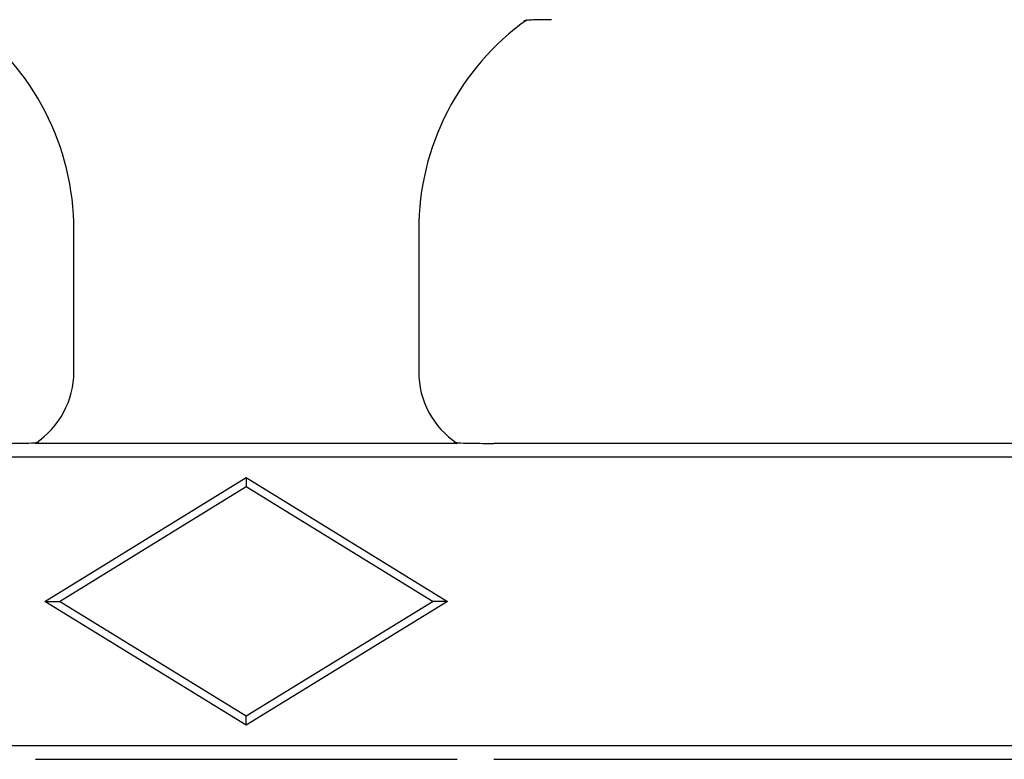
# Model space of a CAD drawing. Units: millimetres. Extents: x 0 to 420, y 0 to 297.
# Drawn here: x 233 to 251, y 181 to 194 of the extents above; entities that cross this region are included whole.
import ezdxf

# ---------------------------------------------------------------- set-up
doc = ezdxf.new("R2010")
doc.units = ezdxf.units.MM

msp = doc.modelspace()

# ---------------------------------------------------------------- linework, layer by layer
at = {"color": 7, "linetype": 'Continuous', "lineweight": 25}
for p, q in [((234.4069, 187.814), (234.4069, 190.2809)), ((240.4069, 190.2809), (240.4069, 187.814)), ((241.0758, 186.5661), (233.7381, 186.5661)), ((251.5996, 186.5661), (241.7142, 186.5661)), ((398.8878, 186.3255), (149.9261, 186.3255)), ((233.9046, 183.8161), (237.4069, 185.9714)), ((237.4069, 185.9714), (237.4069, 185.8161)), ((237.4069, 185.9714), (240.9093, 183.8161)), ((234.1569, 183.8161), (237.4069, 185.8161)), ((237.4069, 185.8161), (240.6569, 183.8161)), ((233.9046, 183.8161), (234.1569, 183.8161)), ((237.4069, 181.6608), (233.9046, 183.8161)), ((237.4069, 181.8161), (234.1569, 183.8161)), ((240.6569, 183.8161), (237.4069, 181.8161)), ((240.9093, 183.8161), (237.4069, 181.6608)), ((240.9093, 183.8161), (240.6569, 183.8161)), ((237.4069, 181.6608), (237.4069, 181.8161)), ((149.9261, 181.3067), (398.8878, 181.3067)), ((233.7381, 181.0661), (241.0758, 181.0661)), ((241.7142, 181.0661), (251.5996, 181.0661))]:
    msp.add_line(p, q, dxfattribs=at)
for centre, major_axis, start_param, end_param in [((229.9008, 190.2685), (3.1907, 3.1907), 5.4991567, 6.4491605), ((244.9131, 190.2685), (-3.1907, 3.1907), 6.1172101, 7.0672139), ((232.9049, 187.8181), (1.0636, -1.0636), 6.0844289, 7.0672139), ((241.909, 187.8181), (1.0636, 1.0636), 2.357564, 3.3403491)]:
    msp.add_ellipse(centre, major_axis=major_axis, ratio=0.9972647, start_param=start_param, end_param=end_param, dxfattribs=at)
for points, knots in [([(242.7173, 193.9411), (242.622, 193.9411), (242.5276, 193.9399), (242.3941, 193.9355), (242.3512, 193.9336), (242.278, 193.9283), (242.2463, 193.9249), (242.2349, 193.9208)], [0, 0, 0, 0, 0.5, 0.5, 0.75, 0.75, 1, 1, 1, 1]), ([(233.0996, 186.5661), (233.229, 186.5661), (233.3584, 186.5661), (233.5485, 186.5693), (233.6127, 186.5709), (233.6991, 186.5751), (233.726, 186.5768), (233.771, 186.581), (233.7891, 186.5835), (233.7971, 186.5864)], [0, 0, 0, 0, 0.5, 0.5, 0.75, 0.75, 0.875, 0.875, 1, 1, 1, 1]), ([(241.0168, 186.5864), (241.0247, 186.5835), (241.0425, 186.5811), (241.087, 186.5769), (241.114, 186.5752), (241.1992, 186.571), (241.2631, 186.5693), (241.4538, 186.5661), (241.5842, 186.5661), (241.7142, 186.5661)], [0, 0, 0, 0, 0.125, 0.125, 0.25, 0.25, 0.5, 0.5, 1, 1, 1, 1])]:
    msp.add_open_spline(points, degree=3, knots=knots, dxfattribs=at)

doc.saveas('drawing.dxf')
